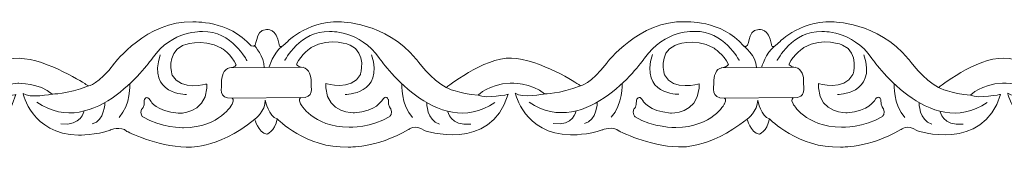
# Model space of a CAD drawing. Units: centimetres. Extents: x -10.5 to 10.5, y -13.8 to 13.1.
# Drawn here: x -8.4 to -7.2, y -13.8 to -13.7 of the extents above; entities that cross this region are included whole.
import ezdxf

# ---------------------------------------------------------------- set-up
doc = ezdxf.new("R2010")
doc.units = ezdxf.units.CM
doc.header["$MEASUREMENT"] = 0
doc.layers.add('Plan 1', color=7, linetype='Continuous')

msp = doc.modelspace()

# ---------------------------------------------------------------- linework, layer by layer
at = {"layer": 'Plan 1', "color": 251, "lineweight": 9}
for points, knots in [([(-8.70537, -13.69325), (-8.69563, -13.69755), (-8.70353, -13.67473), (-8.68727, -13.6738), (-8.68727, -13.6738), (-8.68727, -13.6738), (-8.67484, -13.67223), (-8.67251, -13.69153), (-8.67251, -13.69153), (-8.67251, -13.69153), (-8.67235, -13.69769), (-8.66512, -13.69074), (-8.66512, -13.69074), (-8.66512, -13.69074), (-8.64142, -13.66357), (-8.60105, -13.66488), (-8.60105, -13.66488), (-8.60105, -13.66488), (-8.54723, -13.66431), (-8.51095, -13.70868), (-8.51095, -13.70868), (-8.51095, -13.70868), (-8.49215, -13.73404), (-8.47534, -13.74229), (-8.47534, -13.74229), (-8.47534, -13.74229), (-8.43156, -13.70688), (-8.39859, -13.70755), (-8.39859, -13.70755), (-8.36563, -13.70823), (-8.31925, -13.73868), (-8.31925, -13.73868), (-8.31925, -13.73868), (-8.31925, -13.73868), (-8.31697, -13.74011), (-8.31697, -13.74011), (-8.31697, -13.74011), (-8.31697, -13.74011), (-8.30512, -13.7387), (-8.28624, -13.71339), (-8.28624, -13.71339), (-8.28624, -13.71339), (-8.24783, -13.66278), (-8.194, -13.66474), (-8.194, -13.66474), (-8.194, -13.66474), (-8.15094, -13.66226), (-8.12508, -13.693)], [0, 0, 0, 0, 0.0769231, 0.0769231, 0.0769231, 0.0769231, 0.1538462, 0.1538462, 0.1538462, 0.1538462, 0.2307692, 0.2307692, 0.2307692, 0.2307692, 0.3076923, 0.3076923, 0.3076923, 0.3076923, 0.3846154, 0.3846154, 0.3846154, 0.3846154, 0.4615385, 0.4615385, 0.4615385, 0.4615385, 0.5384615, 0.5384615, 0.5384615, 0.5384615, 0.6153846, 0.6153846, 0.6153846, 0.6153846, 0.6923077, 0.6923077, 0.6923077, 0.6923077, 0.7692308, 0.7692308, 0.7692308, 0.7692308, 0.8461538, 0.8461538, 0.8461538, 0.8461538, 1, 1, 1, 1]), ([(-8.12508, -13.693), (-8.11534, -13.6973), (-8.12324, -13.67448), (-8.10698, -13.67355), (-8.10698, -13.67355), (-8.10698, -13.67355), (-8.09454, -13.67198), (-8.09222, -13.69128), (-8.09222, -13.69128), (-8.09222, -13.69128), (-8.09206, -13.69744), (-8.08482, -13.69049), (-8.08482, -13.69049), (-8.08482, -13.69049), (-8.06112, -13.66332), (-8.02076, -13.66463), (-8.02076, -13.66463), (-8.02076, -13.66463), (-7.96693, -13.66407), (-7.93066, -13.70844), (-7.93066, -13.70844), (-7.93066, -13.70844), (-7.91186, -13.73379), (-7.89505, -13.74204), (-7.89505, -13.74204), (-7.89505, -13.74204), (-7.85127, -13.70663), (-7.8183, -13.7073), (-7.8183, -13.7073), (-7.78533, -13.70798), (-7.73895, -13.73843), (-7.73895, -13.73843), (-7.73895, -13.73843), (-7.73895, -13.73843), (-7.73667, -13.73986), (-7.73667, -13.73986), (-7.73667, -13.73986), (-7.73667, -13.73986), (-7.72482, -13.73845), (-7.70595, -13.71314), (-7.70595, -13.71314), (-7.70595, -13.71314), (-7.66753, -13.66253), (-7.61371, -13.66449), (-7.61371, -13.66449), (-7.61371, -13.66449), (-7.57065, -13.66201), (-7.54478, -13.69275)], [0, 0, 0, 0, 0.0769231, 0.0769231, 0.0769231, 0.0769231, 0.1538462, 0.1538462, 0.1538462, 0.1538462, 0.2307692, 0.2307692, 0.2307692, 0.2307692, 0.3076923, 0.3076923, 0.3076923, 0.3076923, 0.3846154, 0.3846154, 0.3846154, 0.3846154, 0.4615385, 0.4615385, 0.4615385, 0.4615385, 0.5384615, 0.5384615, 0.5384615, 0.5384615, 0.6153846, 0.6153846, 0.6153846, 0.6153846, 0.6923077, 0.6923077, 0.6923077, 0.6923077, 0.7692308, 0.7692308, 0.7692308, 0.7692308, 0.8461538, 0.8461538, 0.8461538, 0.8461538, 1, 1, 1, 1]), ([(-7.54467, -13.69301), (-7.53493, -13.69731), (-7.54283, -13.67449), (-7.52657, -13.67356), (-7.52657, -13.67356), (-7.52657, -13.67356), (-7.51414, -13.67199), (-7.51181, -13.69129), (-7.51181, -13.69129), (-7.51181, -13.69129), (-7.51165, -13.69745), (-7.50442, -13.69051), (-7.50442, -13.69051), (-7.50442, -13.69051), (-7.48072, -13.66333), (-7.44035, -13.66464), (-7.44035, -13.66464), (-7.44035, -13.66464), (-7.38652, -13.66408), (-7.35025, -13.70845), (-7.35025, -13.70845), (-7.35025, -13.70845), (-7.33145, -13.7338), (-7.31464, -13.74205), (-7.31464, -13.74205), (-7.31464, -13.74205), (-7.27086, -13.70664), (-7.23789, -13.70732), (-7.23789, -13.70732), (-7.20493, -13.70799), (-7.15854, -13.73844), (-7.15854, -13.73844), (-7.15854, -13.73844), (-7.15854, -13.73844), (-7.15627, -13.73987), (-7.15627, -13.73987), (-7.15627, -13.73987), (-7.15627, -13.73987), (-7.14441, -13.73846), (-7.12554, -13.71315), (-7.12554, -13.71315), (-7.12554, -13.71315), (-7.08712, -13.66254), (-7.0333, -13.6645), (-7.0333, -13.6645), (-7.0333, -13.6645), (-6.98785, -13.6641), (-6.96199, -13.69485)], [0, 0, 0, 0, 0.0769231, 0.0769231, 0.0769231, 0.0769231, 0.1538462, 0.1538462, 0.1538462, 0.1538462, 0.2307692, 0.2307692, 0.2307692, 0.2307692, 0.3076923, 0.3076923, 0.3076923, 0.3076923, 0.3846154, 0.3846154, 0.3846154, 0.3846154, 0.4615385, 0.4615385, 0.4615385, 0.4615385, 0.5384615, 0.5384615, 0.5384615, 0.5384615, 0.6153846, 0.6153846, 0.6153846, 0.6153846, 0.6923077, 0.6923077, 0.6923077, 0.6923077, 0.7692308, 0.7692308, 0.7692308, 0.7692308, 0.8461538, 0.8461538, 0.8461538, 0.8461538, 1, 1, 1, 1]), ([(-8.12999, -13.71039), (-8.12999, -13.71039), (-8.14811, -13.67491), (-8.18243, -13.67613), (-8.18243, -13.67613), (-8.18243, -13.67613), (-8.21808, -13.67356), (-8.24168, -13.70772), (-8.24168, -13.70772), (-8.24168, -13.70772), (-8.30976, -13.80579), (-8.37765, -13.75948)], [0, 0, 0, 0, 0.25, 0.25, 0.25, 0.25, 0.5, 0.5, 0.5, 0.5, 1, 1, 1, 1]), ([(-8.17741, -13.7379), (-8.17741, -13.7379), (-8.2077, -13.74704), (-8.2181, -13.7274), (-8.2181, -13.7274), (-8.2181, -13.7274), (-8.22614, -13.70175), (-8.20594, -13.69259), (-8.20594, -13.69259), (-8.20594, -13.69259), (-8.18339, -13.68248), (-8.1602, -13.69549), (-8.1602, -13.69549), (-8.1602, -13.69549), (-8.1481, -13.70311), (-8.14273, -13.71514), (-8.14273, -13.71514), (-8.14273, -13.71514), (-8.14364, -13.71817), (-8.15043, -13.71896), (-8.15043, -13.71896), (-8.15777, -13.71981), (-8.16024, -13.73), (-8.15991, -13.73602), (-8.15991, -13.73602), (-8.15959, -13.74204), (-8.16431, -13.75533), (-8.14749, -13.75472), (-8.14749, -13.75472), (-8.14749, -13.75472), (-8.14432, -13.75614), (-8.1475, -13.76168), (-8.1475, -13.76168), (-8.1475, -13.76168), (-8.16133, -13.78889), (-8.20473, -13.78948), (-8.20473, -13.78948), (-8.20473, -13.78948), (-8.23164, -13.78976), (-8.25282, -13.77675), (-8.25282, -13.77675), (-8.25282, -13.77675), (-8.25651, -13.77327), (-8.25415, -13.76757), (-8.25415, -13.76757), (-8.25415, -13.76757), (-8.25045, -13.76567), (-8.25111, -13.75712), (-8.25111, -13.75712), (-8.25111, -13.75712), (-8.24841, -13.74921), (-8.24337, -13.75808), (-8.24337, -13.75808), (-8.24337, -13.75808), (-8.237, -13.77012), (-8.2111, -13.77237), (-8.2111, -13.77237), (-8.2111, -13.77237), (-8.17933, -13.77373), (-8.17742, -13.74297), (-8.17742, -13.74297), (-8.17742, -13.74297), (-8.1774, -13.73859), (-8.1774, -13.73859), (-8.1774, -13.73859), (-8.1774, -13.73859), (-8.17741, -13.7379), (-8.17741, -13.7379)], [0, 0, 0, 0, 0.0555556, 0.0555556, 0.0555556, 0.0555556, 0.1111111, 0.1111111, 0.1111111, 0.1111111, 0.1666667, 0.1666667, 0.1666667, 0.1666667, 0.2222222, 0.2222222, 0.2222222, 0.2222222, 0.2777778, 0.2777778, 0.2777778, 0.2777778, 0.3333333, 0.3333333, 0.3333333, 0.3333333, 0.3888889, 0.3888889, 0.3888889, 0.3888889, 0.4444444, 0.4444444, 0.4444444, 0.4444444, 0.5, 0.5, 0.5, 0.5, 0.5555556, 0.5555556, 0.5555556, 0.5555556, 0.6111111, 0.6111111, 0.6111111, 0.6111111, 0.6666667, 0.6666667, 0.6666667, 0.6666667, 0.7222222, 0.7222222, 0.7222222, 0.7222222, 0.7777778, 0.7777778, 0.7777778, 0.7777778, 0.8333333, 0.8333333, 0.8333333, 0.8333333, 0.8888889, 0.8888889, 0.8888889, 0.8888889, 1, 1, 1, 1]), ([(-8.08541, -13.71015), (-8.08541, -13.71015), (-8.06719, -13.67471), (-8.03288, -13.67602), (-8.03288, -13.67602), (-8.03288, -13.67602), (-7.99722, -13.67353), (-7.97372, -13.70775), (-7.97372, -13.70775), (-7.97372, -13.70775), (-7.9059, -13.80598), (-7.83788, -13.75984)], [0, 0, 0, 0, 0.25, 0.25, 0.25, 0.25, 0.5, 0.5, 0.5, 0.5, 1, 1, 1, 1]), ([(-8.03696, -13.73733), (-8.03696, -13.73733), (-8.00667, -13.74648), (-7.99627, -13.72683), (-7.99627, -13.72683), (-7.99627, -13.72683), (-7.98823, -13.70118), (-8.00842, -13.69202), (-8.00842, -13.69202), (-8.00842, -13.69202), (-8.03098, -13.68192), (-8.05417, -13.69493), (-8.05417, -13.69493), (-8.05417, -13.69493), (-8.06627, -13.70254), (-8.07164, -13.71458), (-8.07164, -13.71458), (-8.07164, -13.71458), (-8.07073, -13.71761), (-8.06393, -13.71839), (-8.06393, -13.71839), (-8.0566, -13.71924), (-8.05412, -13.72944), (-8.05445, -13.73545), (-8.05445, -13.73545), (-8.05478, -13.74147), (-8.05005, -13.75476), (-8.06687, -13.75415), (-8.06687, -13.75415), (-8.06687, -13.75415), (-8.07005, -13.75557), (-8.06686, -13.76111), (-8.06686, -13.76111), (-8.06686, -13.76111), (-8.05303, -13.78833), (-8.00964, -13.78891), (-8.00964, -13.78891), (-8.00964, -13.78891), (-7.98272, -13.78919), (-7.96155, -13.77619), (-7.96155, -13.77619), (-7.96155, -13.77619), (-7.95785, -13.7727), (-7.96022, -13.767), (-7.96022, -13.767), (-7.96022, -13.767), (-7.96392, -13.76511), (-7.96326, -13.75656), (-7.96326, -13.75656), (-7.96326, -13.75656), (-7.96596, -13.74864), (-7.97099, -13.75752), (-7.97099, -13.75752), (-7.97099, -13.75752), (-7.97737, -13.76956), (-8.00327, -13.7718), (-8.00327, -13.7718), (-8.00327, -13.7718), (-8.03504, -13.77317), (-8.03695, -13.7424), (-8.03695, -13.7424), (-8.03695, -13.7424), (-8.03696, -13.73803), (-8.03696, -13.73803), (-8.03696, -13.73803), (-8.03696, -13.73803), (-8.03696, -13.73733), (-8.03696, -13.73733)], [0, 0, 0, 0, 0.0555556, 0.0555556, 0.0555556, 0.0555556, 0.1111111, 0.1111111, 0.1111111, 0.1111111, 0.1666667, 0.1666667, 0.1666667, 0.1666667, 0.2222222, 0.2222222, 0.2222222, 0.2222222, 0.2777778, 0.2777778, 0.2777778, 0.2777778, 0.3333333, 0.3333333, 0.3333333, 0.3333333, 0.3888889, 0.3888889, 0.3888889, 0.3888889, 0.4444444, 0.4444444, 0.4444444, 0.4444444, 0.5, 0.5, 0.5, 0.5, 0.5555556, 0.5555556, 0.5555556, 0.5555556, 0.6111111, 0.6111111, 0.6111111, 0.6111111, 0.6666667, 0.6666667, 0.6666667, 0.6666667, 0.7222222, 0.7222222, 0.7222222, 0.7222222, 0.7777778, 0.7777778, 0.7777778, 0.7777778, 0.8333333, 0.8333333, 0.8333333, 0.8333333, 0.8888889, 0.8888889, 0.8888889, 0.8888889, 1, 1, 1, 1]), ([(-7.5497, -13.71014), (-7.5497, -13.71014), (-7.56782, -13.67466), (-7.60213, -13.67588), (-7.60213, -13.67588), (-7.60213, -13.67588), (-7.63779, -13.67331), (-7.66138, -13.70747), (-7.66138, -13.70747), (-7.66138, -13.70747), (-7.72947, -13.80554), (-7.79736, -13.75923)], [0, 0, 0, 0, 0.25, 0.25, 0.25, 0.25, 0.5, 0.5, 0.5, 0.5, 1, 1, 1, 1]), ([(-7.59711, -13.73765), (-7.59711, -13.73765), (-7.6274, -13.7468), (-7.6378, -13.72715), (-7.6378, -13.72715), (-7.6378, -13.72715), (-7.64584, -13.7015), (-7.62565, -13.69234), (-7.62565, -13.69234), (-7.62565, -13.69234), (-7.60309, -13.68224), (-7.5799, -13.69524), (-7.5799, -13.69524), (-7.5799, -13.69524), (-7.5678, -13.70286), (-7.56243, -13.7149), (-7.56243, -13.7149), (-7.56243, -13.7149), (-7.56335, -13.71793), (-7.57014, -13.71871), (-7.57014, -13.71871), (-7.57747, -13.71956), (-7.57995, -13.72976), (-7.57962, -13.73577), (-7.57962, -13.73577), (-7.57929, -13.74179), (-7.58402, -13.75508), (-7.5672, -13.75447), (-7.5672, -13.75447), (-7.5672, -13.75447), (-7.56402, -13.75589), (-7.56721, -13.76143), (-7.56721, -13.76143), (-7.56721, -13.76143), (-7.58104, -13.78865), (-7.62443, -13.78923), (-7.62443, -13.78923), (-7.62443, -13.78923), (-7.65135, -13.78951), (-7.67252, -13.7765), (-7.67252, -13.7765), (-7.67252, -13.7765), (-7.67622, -13.77302), (-7.67385, -13.76732), (-7.67385, -13.76732), (-7.67385, -13.76732), (-7.67015, -13.76542), (-7.67081, -13.75688), (-7.67081, -13.75688), (-7.67081, -13.75688), (-7.66811, -13.74896), (-7.66308, -13.75783), (-7.66308, -13.75783), (-7.66308, -13.75783), (-7.6567, -13.76987), (-7.6308, -13.77212), (-7.6308, -13.77212), (-7.6308, -13.77212), (-7.59903, -13.77349), (-7.59712, -13.74272), (-7.59712, -13.74272), (-7.59712, -13.74272), (-7.59711, -13.73835), (-7.59711, -13.73835), (-7.59711, -13.73835), (-7.59711, -13.73835), (-7.59711, -13.73765), (-7.59711, -13.73765)], [0, 0, 0, 0, 0.0555556, 0.0555556, 0.0555556, 0.0555556, 0.1111111, 0.1111111, 0.1111111, 0.1111111, 0.1666667, 0.1666667, 0.1666667, 0.1666667, 0.2222222, 0.2222222, 0.2222222, 0.2222222, 0.2777778, 0.2777778, 0.2777778, 0.2777778, 0.3333333, 0.3333333, 0.3333333, 0.3333333, 0.3888889, 0.3888889, 0.3888889, 0.3888889, 0.4444444, 0.4444444, 0.4444444, 0.4444444, 0.5, 0.5, 0.5, 0.5, 0.5555556, 0.5555556, 0.5555556, 0.5555556, 0.6111111, 0.6111111, 0.6111111, 0.6111111, 0.6666667, 0.6666667, 0.6666667, 0.6666667, 0.7222222, 0.7222222, 0.7222222, 0.7222222, 0.7777778, 0.7777778, 0.7777778, 0.7777778, 0.8333333, 0.8333333, 0.8333333, 0.8333333, 0.8888889, 0.8888889, 0.8888889, 0.8888889, 1, 1, 1, 1]), ([(-7.505, -13.71016), (-7.505, -13.71016), (-7.48679, -13.67472), (-7.45248, -13.67603), (-7.45248, -13.67603), (-7.45248, -13.67603), (-7.41681, -13.67354), (-7.39331, -13.70776), (-7.39331, -13.70776), (-7.39331, -13.70776), (-7.32549, -13.80599), (-7.25748, -13.75985)], [0, 0, 0, 0, 0.25, 0.25, 0.25, 0.25, 0.5, 0.5, 0.5, 0.5, 1, 1, 1, 1]), ([(-7.45631, -13.73733), (-7.45631, -13.73733), (-7.42602, -13.74648), (-7.41562, -13.72683), (-7.41562, -13.72683), (-7.41562, -13.72683), (-7.40758, -13.70118), (-7.42777, -13.69202), (-7.42777, -13.69202), (-7.42777, -13.69202), (-7.45033, -13.68192), (-7.47352, -13.69493), (-7.47352, -13.69493), (-7.47352, -13.69493), (-7.48562, -13.70254), (-7.49099, -13.71458), (-7.49099, -13.71458), (-7.49099, -13.71458), (-7.49008, -13.71761), (-7.48328, -13.71839), (-7.48328, -13.71839), (-7.47595, -13.71924), (-7.47347, -13.72944), (-7.4738, -13.73545), (-7.4738, -13.73545), (-7.47413, -13.74147), (-7.4694, -13.75476), (-7.48622, -13.75415), (-7.48622, -13.75415), (-7.48622, -13.75415), (-7.4894, -13.75557), (-7.48621, -13.76111), (-7.48621, -13.76111), (-7.48621, -13.76111), (-7.47239, -13.78833), (-7.42899, -13.78891), (-7.42899, -13.78891), (-7.42899, -13.78891), (-7.40208, -13.78919), (-7.3809, -13.77619), (-7.3809, -13.77619), (-7.3809, -13.77619), (-7.3772, -13.7727), (-7.37957, -13.767), (-7.37957, -13.767), (-7.37957, -13.767), (-7.38327, -13.76511), (-7.38261, -13.75656), (-7.38261, -13.75656), (-7.38261, -13.75656), (-7.38531, -13.74864), (-7.39034, -13.75752), (-7.39034, -13.75752), (-7.39034, -13.75752), (-7.39672, -13.76956), (-7.42262, -13.7718), (-7.42262, -13.7718), (-7.42262, -13.7718), (-7.45439, -13.77317), (-7.4563, -13.7424), (-7.4563, -13.7424), (-7.4563, -13.7424), (-7.45631, -13.73803), (-7.45631, -13.73803), (-7.45631, -13.73803), (-7.45631, -13.73803), (-7.45631, -13.73733), (-7.45631, -13.73733)], [0, 0, 0, 0, 0.0555556, 0.0555556, 0.0555556, 0.0555556, 0.1111111, 0.1111111, 0.1111111, 0.1111111, 0.1666667, 0.1666667, 0.1666667, 0.1666667, 0.2222222, 0.2222222, 0.2222222, 0.2222222, 0.2777778, 0.2777778, 0.2777778, 0.2777778, 0.3333333, 0.3333333, 0.3333333, 0.3333333, 0.3888889, 0.3888889, 0.3888889, 0.3888889, 0.4444444, 0.4444444, 0.4444444, 0.4444444, 0.5, 0.5, 0.5, 0.5, 0.5555556, 0.5555556, 0.5555556, 0.5555556, 0.6111111, 0.6111111, 0.6111111, 0.6111111, 0.6666667, 0.6666667, 0.6666667, 0.6666667, 0.7222222, 0.7222222, 0.7222222, 0.7222222, 0.7777778, 0.7777778, 0.7777778, 0.7777778, 0.8333333, 0.8333333, 0.8333333, 0.8333333, 0.8888889, 0.8888889, 0.8888889, 0.8888889, 1, 1, 1, 1]), ([(-8.70123, -13.77943), (-8.70123, -13.77943), (-8.6971, -13.7949), (-8.68701, -13.79744), (-8.68701, -13.79744), (-8.68701, -13.79744), (-8.67788, -13.79459), (-8.6745, -13.77939), (-8.6745, -13.77939), (-8.6745, -13.77939), (-8.64095, -13.81428), (-8.59116, -13.81244), (-8.59116, -13.81244), (-8.59116, -13.81244), (-8.55887, -13.81438), (-8.51981, -13.79194), (-8.51981, -13.79194), (-8.51981, -13.79194), (-8.5126, -13.78494), (-8.50119, -13.79302), (-8.50119, -13.79302), (-8.50119, -13.79302), (-8.4233, -13.81961), (-8.40235, -13.75029), (-8.40235, -13.75029), (-8.40235, -13.75029), (-8.42793, -13.75596), (-8.43768, -13.7512), (-8.43768, -13.7512), (-8.43768, -13.7512), (-8.42555, -13.73855), (-8.39998, -13.737), (-8.39998, -13.737), (-8.39998, -13.737), (-8.37441, -13.7364), (-8.35963, -13.74971), (-8.35963, -13.74971), (-8.35963, -13.74971), (-8.38655, -13.75506), (-8.39394, -13.74904), (-8.39394, -13.74904), (-8.39394, -13.74904), (-8.38391, -13.79686), (-8.32875, -13.79819), (-8.32875, -13.79819), (-8.32875, -13.79819), (-8.30722, -13.79822), (-8.2914, -13.79222), (-8.2914, -13.79222), (-8.2914, -13.79222), (-8.27864, -13.78688), (-8.27159, -13.79369), (-8.27159, -13.79369), (-8.27159, -13.79369), (-8.23659, -13.8116), (-8.2016, -13.81228), (-8.2016, -13.81228), (-8.2016, -13.81228), (-8.16633, -13.81612), (-8.12082, -13.77944)], [0, 0, 0, 0, 0.0625, 0.0625, 0.0625, 0.0625, 0.125, 0.125, 0.125, 0.125, 0.1875, 0.1875, 0.1875, 0.1875, 0.25, 0.25, 0.25, 0.25, 0.3125, 0.3125, 0.3125, 0.3125, 0.375, 0.375, 0.375, 0.375, 0.4375, 0.4375, 0.4375, 0.4375, 0.5, 0.5, 0.5, 0.5, 0.5625, 0.5625, 0.5625, 0.5625, 0.625, 0.625, 0.625, 0.625, 0.6875, 0.6875, 0.6875, 0.6875, 0.75, 0.75, 0.75, 0.75, 0.8125, 0.8125, 0.8125, 0.8125, 0.875, 0.875, 0.875, 0.875, 1, 1, 1, 1]), ([(-8.12082, -13.77944), (-8.12082, -13.77944), (-8.11681, -13.79465), (-8.10672, -13.79719), (-8.10672, -13.79719), (-8.10672, -13.79719), (-8.09761, -13.79425), (-8.09422, -13.77906), (-8.09422, -13.77906), (-8.09422, -13.77906), (-8.06065, -13.81403), (-8.01086, -13.81219), (-8.01086, -13.81219), (-8.01086, -13.81219), (-7.97857, -13.81413), (-7.93952, -13.7917), (-7.93952, -13.7917), (-7.93952, -13.7917), (-7.93231, -13.78469), (-7.92089, -13.79277), (-7.92089, -13.79277), (-7.92089, -13.79277), (-7.84301, -13.81936), (-7.82206, -13.75004), (-7.82206, -13.75004), (-7.82206, -13.75004), (-7.84763, -13.75571), (-7.85738, -13.75095), (-7.85738, -13.75095), (-7.85738, -13.75095), (-7.84525, -13.7383), (-7.81968, -13.73675), (-7.81968, -13.73675), (-7.81968, -13.73675), (-7.79412, -13.73615), (-7.77933, -13.74946), (-7.77933, -13.74946), (-7.77933, -13.74946), (-7.80625, -13.75481), (-7.81365, -13.74879), (-7.81365, -13.74879), (-7.81365, -13.74879), (-7.80362, -13.79661), (-7.74845, -13.79794), (-7.74845, -13.79794), (-7.74845, -13.79794), (-7.72692, -13.79797), (-7.7111, -13.79197), (-7.7111, -13.79197), (-7.7111, -13.79197), (-7.69834, -13.78663), (-7.6913, -13.79344), (-7.6913, -13.79344), (-7.6913, -13.79344), (-7.65629, -13.81135), (-7.62131, -13.81203), (-7.62131, -13.81203), (-7.62131, -13.81203), (-7.58603, -13.81587), (-7.54053, -13.7792)], [0, 0, 0, 0, 0.0625, 0.0625, 0.0625, 0.0625, 0.125, 0.125, 0.125, 0.125, 0.1875, 0.1875, 0.1875, 0.1875, 0.25, 0.25, 0.25, 0.25, 0.3125, 0.3125, 0.3125, 0.3125, 0.375, 0.375, 0.375, 0.375, 0.4375, 0.4375, 0.4375, 0.4375, 0.5, 0.5, 0.5, 0.5, 0.5625, 0.5625, 0.5625, 0.5625, 0.625, 0.625, 0.625, 0.625, 0.6875, 0.6875, 0.6875, 0.6875, 0.75, 0.75, 0.75, 0.75, 0.8125, 0.8125, 0.8125, 0.8125, 0.875, 0.875, 0.875, 0.875, 1, 1, 1, 1]), ([(-7.54053, -13.7792), (-7.54053, -13.7792), (-7.5364, -13.79466), (-7.52631, -13.7972), (-7.52631, -13.7972), (-7.52631, -13.7972), (-7.51728, -13.79427), (-7.51389, -13.77908), (-7.51389, -13.77908), (-7.51389, -13.77908), (-7.48025, -13.81404), (-7.43046, -13.8122), (-7.43046, -13.8122), (-7.43046, -13.8122), (-7.39817, -13.81414), (-7.35911, -13.79171), (-7.35911, -13.79171), (-7.35911, -13.79171), (-7.3519, -13.7847), (-7.34049, -13.79278), (-7.34049, -13.79278), (-7.34049, -13.79278), (-7.2626, -13.81937), (-7.24165, -13.75005), (-7.24165, -13.75005), (-7.24165, -13.75005), (-7.26723, -13.75572), (-7.27697, -13.75096), (-7.27697, -13.75096), (-7.27697, -13.75096), (-7.26485, -13.73831), (-7.23928, -13.73676), (-7.23928, -13.73676), (-7.23928, -13.73676), (-7.21371, -13.73616), (-7.19893, -13.74947), (-7.19893, -13.74947), (-7.19893, -13.74947), (-7.22585, -13.75482), (-7.23324, -13.7488), (-7.23324, -13.7488), (-7.23324, -13.7488), (-7.22321, -13.79662), (-7.16804, -13.79795), (-7.16804, -13.79795), (-7.16804, -13.79795), (-7.14651, -13.79798), (-7.1307, -13.79198), (-7.1307, -13.79198), (-7.1307, -13.79198), (-7.11794, -13.78664), (-7.11089, -13.79345), (-7.11089, -13.79345), (-7.11089, -13.79345), (-7.07589, -13.81136), (-7.0409, -13.81204), (-7.0409, -13.81204), (-7.0409, -13.81204), (-7.00388, -13.81594), (-6.95838, -13.77927)], [0, 0, 0, 0, 0.0625, 0.0625, 0.0625, 0.0625, 0.125, 0.125, 0.125, 0.125, 0.1875, 0.1875, 0.1875, 0.1875, 0.25, 0.25, 0.25, 0.25, 0.3125, 0.3125, 0.3125, 0.3125, 0.375, 0.375, 0.375, 0.375, 0.4375, 0.4375, 0.4375, 0.4375, 0.5, 0.5, 0.5, 0.5, 0.5625, 0.5625, 0.5625, 0.5625, 0.625, 0.625, 0.625, 0.625, 0.6875, 0.6875, 0.6875, 0.6875, 0.75, 0.75, 0.75, 0.75, 0.8125, 0.8125, 0.8125, 0.8125, 0.875, 0.875, 0.875, 0.875, 1, 1, 1, 1]), ([(-8.12082, -13.77944), (-8.12082, -13.77944), (-8.10836, -13.77028), (-8.10835, -13.75698), (-8.10835, -13.75698), (-8.10835, -13.75698), (-8.10439, -13.77721), (-8.09425, -13.77884)], [0, 0, 0, 0, 0.3333333, 0.3333333, 0.3333333, 0.3333333, 1, 1, 1, 1]), ([(-7.54053, -13.7792), (-7.54053, -13.7792), (-7.52796, -13.77029), (-7.52794, -13.75699), (-7.52794, -13.75699), (-7.52794, -13.75699), (-7.52398, -13.77722), (-7.51384, -13.77885)], [0, 0, 0, 0, 0.3333333, 0.3333333, 0.3333333, 0.3333333, 1, 1, 1, 1])]:
    msp.add_open_spline(points, degree=3, knots=knots, dxfattribs=at)
for points in [[(-8.12118, -13.69288), (-8.12118, -13.69288), (-8.1092, -13.70495), (-8.10956, -13.71856)], [(-8.1042, -13.71851), (-8.1042, -13.71851), (-8.09839, -13.70088), (-8.08885, -13.69347)], [(-7.54478, -13.69275), (-7.54478, -13.69275), (-7.52916, -13.70485), (-7.52951, -13.71847)], [(-7.5235, -13.71842), (-7.5235, -13.71842), (-7.51798, -13.70089), (-7.50844, -13.69348)], [(-8.20136, -13.7502), (-8.20136, -13.7502), (-8.24779, -13.75078), (-8.23225, -13.7033)], [(-8.01414, -13.75013), (-8.01414, -13.75013), (-7.96772, -13.75082), (-7.98313, -13.70331)], [(-7.62107, -13.74995), (-7.62107, -13.74995), (-7.66749, -13.75053), (-7.65195, -13.70305)], [(-7.43374, -13.75014), (-7.43374, -13.75014), (-7.38731, -13.75083), (-7.40272, -13.70332)], [(-8.06376, -13.71812), (-8.06376, -13.71812), (-8.15043, -13.71896), (-8.15043, -13.71896)], [(-7.48335, -13.71813), (-7.48335, -13.71813), (-7.57104, -13.71877), (-7.57104, -13.71877)], [(-8.35963, -13.74971), (-8.35963, -13.74971), (-8.34267, -13.75013), (-8.31697, -13.74011)], [(-8.26798, -13.73743), (-8.26798, -13.73743), (-8.26685, -13.76205), (-8.28079, -13.77733)], [(-7.94749, -13.73752), (-7.94749, -13.73752), (-7.94869, -13.76214), (-7.93479, -13.77745)], [(-7.89505, -13.74204), (-7.89505, -13.74204), (-7.88004, -13.74977), (-7.85738, -13.75095)], [(-7.77933, -13.74946), (-7.77933, -13.74946), (-7.76238, -13.74988), (-7.73667, -13.73986)], [(-7.68769, -13.73718), (-7.68769, -13.73718), (-7.68656, -13.7618), (-7.7005, -13.77708)], [(-7.36708, -13.73753), (-7.36708, -13.73753), (-7.36828, -13.76215), (-7.35438, -13.77746)], [(-7.31464, -13.74205), (-7.31464, -13.74205), (-7.29963, -13.74978), (-7.27697, -13.75096)], [(-8.0668, -13.75386), (-8.0668, -13.75386), (-8.14749, -13.75472), (-8.14749, -13.75472)], [(-7.48639, -13.75388), (-7.48639, -13.75388), (-7.5672, -13.75447), (-7.5672, -13.75447)], [(-8.29735, -13.75955), (-8.29735, -13.75955), (-8.29762, -13.78111), (-8.31242, -13.78489)], [(-7.91819, -13.75971), (-7.91819, -13.75971), (-7.91798, -13.78127), (-7.90318, -13.78509)], [(-7.71705, -13.7593), (-7.71705, -13.7593), (-7.71732, -13.78086), (-7.73213, -13.78464)], [(-7.33778, -13.75972), (-7.33778, -13.75972), (-7.33757, -13.78128), (-7.32277, -13.7851)], [(-8.32229, -13.7698), (-8.32229, -13.7698), (-8.32489, -13.78781), (-8.34943, -13.78485)], [(-7.89327, -13.77002), (-7.89327, -13.77002), (-7.89072, -13.78803), (-7.86617, -13.78514)], [(-7.74199, -13.76955), (-7.74199, -13.76955), (-7.7446, -13.78756), (-7.76913, -13.7846)], [(-7.31287, -13.77003), (-7.31287, -13.77003), (-7.31031, -13.78804), (-7.28577, -13.78515)]]:
    msp.add_open_spline(points, degree=3, dxfattribs=at)

doc.saveas('drawing.dxf')
